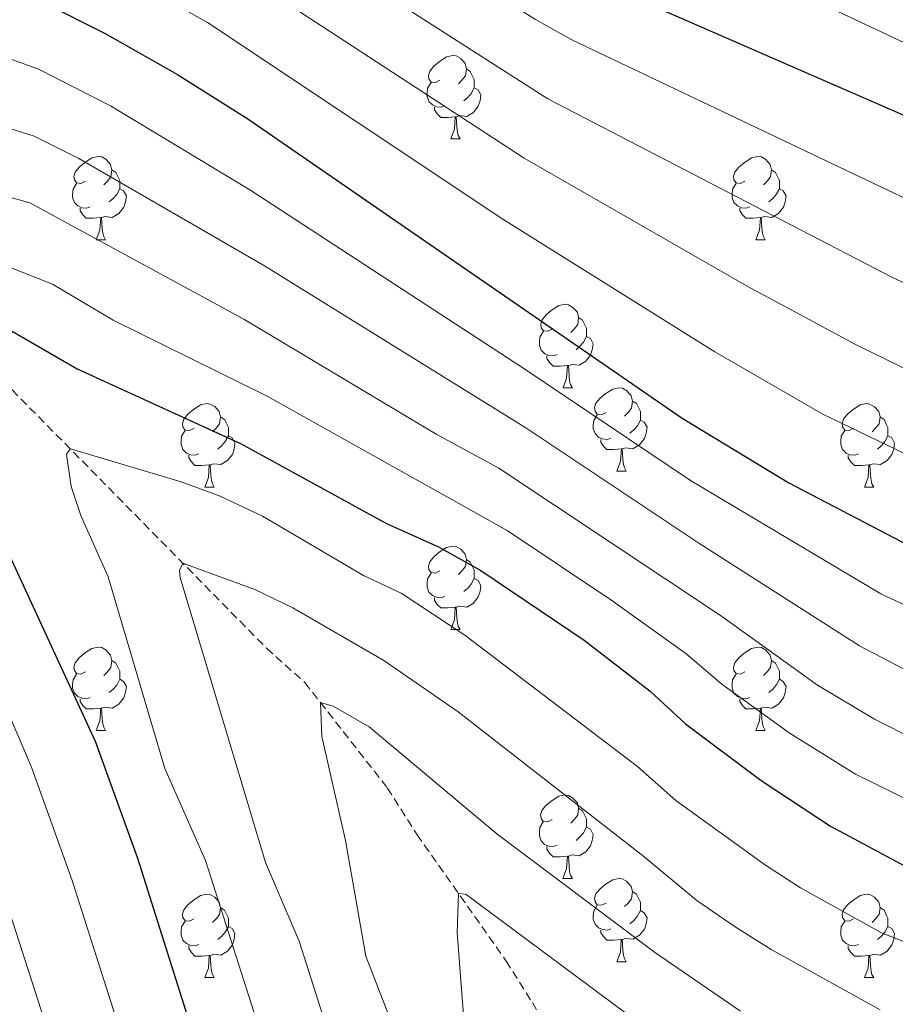
# Model space of a CAD drawing. Units: metres. Extents: x 664217 to 668743, y 4743878 to 4746955.
# Drawn here: x 665884 to 665989, y 4744782 to 4744900 of the extents above; entities that cross this region are included whole.
import ezdxf

# ---------------------------------------------------------------- set-up
doc = ezdxf.new("R2010")
doc.units = ezdxf.units.M
doc.header["$MEASUREMENT"] = 0
doc.linetypes.add('TRAZOSX2', pattern=[1.5, 1, -0.5])
for name, color, linetype, lineweight in [('Level 11', 142, 'Continuous', 13), ('Level 36', 19, 'Continuous', 40), ('Level 4', 36, 'Continuous', 30), ('Level 5', 36, 'Continuous', 0)]:
    doc.layers.add(name, color=color, linetype=linetype, lineweight=lineweight)

msp = doc.modelspace()

# ---------------------------------------------------------------- linework, layer by layer
at = {"layer": 'Level 11', "color": 142, "linetype": 'TRAZOSX2', "lineweight": 13}
msp.add_polyline3d([(665800.98, 4744940.9, 1076.01), (665801.93, 4744939.15, 1074.73), (665804.97, 4744933.94, 1074.81), (665814.43, 4744917.99, 1069.5), (665825.58, 4744901.54, 1062.59), (665829.13, 4744897.6, 1061.75), (665835.86, 4744892.46, 1059.39), (665850.56, 4744883.87, 1053.83), (665856.75, 4744879.77, 1053.15), (665864.55, 4744873.69, 1051.38), (665878.48, 4744860.78, 1047.93), (665882.9, 4744855.69, 1047.59), (665913.49, 4744824.64, 1036.3), (665918.1, 4744820.51, 1035.45), (665928.02, 4744807.83, 1033.09), (665931.6, 4744802.21, 1032.59), (665942.31, 4744787.02, 1027.02), (665945.46, 4744782.02, 1026.94), (665961.65, 4744755.23, 1019.78)], dxfattribs=at)
at = {"layer": 'Level 36', "color": 92, "linetype": 'Continuous', "lineweight": 0}
for points in [[(665934.34, 4744892.92), (665933.81, 4744892.65), (665933.28, 4744892.71), (665933.02, 4744893.08), (665932.96, 4744893.5), (665933.12, 4744894.02), (665933.6, 4744894.62), (665934.24, 4744895.15), (665935.14, 4744895.73), (665935.88, 4744895.89), (665936.31, 4744895.84), (665936.84, 4744895.52), (665937.37, 4744894.94), (665937.53, 4744894.3), (665937.42, 4744893.45), (665936.99, 4744892.92), (665936.57, 4744892.49)], [(665937.53, 4744894.3), (665938, 4744893.98), (665938.32, 4744893.34), (665938.48, 4744893.02), (665938.48, 4744892.44), (665938.48, 4744892.02), (665938.11, 4744891.33), (665937.69, 4744890.85), (665937.21, 4744890.43)], [(665934.93, 4744889.84), (665934.5, 4744889.68), (665933.92, 4744889.74), (665933.44, 4744889.95), (665933.02, 4744890.37), (665932.8, 4744890.96), (665932.8, 4744891.38), (665932.86, 4744891.96), (665933.28, 4744892.65)], [(665938.48, 4744892.02), (665938.93, 4744891.77), (665939.28, 4744891.15), (665939.17, 4744890.43), (665938.96, 4744889.79), (665938.37, 4744889.05), (665937.58, 4744888.57), (665936.73, 4744888.67), (665936.3, 4744888.54)], [(665936.19, 4744888.54), (665935.3, 4744888.46), (665934.45, 4744888.46), (665934.03, 4744888.89), (665933.71, 4744889.36), (665933.71, 4744889.68)], [(665935.64, 4744885.86), (665936.08, 4744887.02), (665936.19, 4744888.54), (665936.3, 4744888.54), (665936.33, 4744887.96), (665936.37, 4744887.27), (665936.44, 4744886.66), (665936.55, 4744886.26), (665936.77, 4744885.86)], [(665935.64, 4744885.86), (665936.77, 4744885.86)], [(665891.71, 4744880.78), (665891.18, 4744880.51), (665890.65, 4744880.57), (665890.38, 4744880.94), (665890.33, 4744881.36), (665890.49, 4744881.88), (665890.97, 4744882.48), (665891.6, 4744883.01), (665892.5, 4744883.59), (665893.25, 4744883.75), (665893.67, 4744883.7), (665894.2, 4744883.38), (665894.73, 4744882.8), (665894.89, 4744882.16), (665894.78, 4744881.31), (665894.36, 4744880.78), (665893.94, 4744880.35)], [(665971.03, 4744880.78), (665970.5, 4744880.51), (665969.97, 4744880.57), (665969.71, 4744880.94), (665969.65, 4744881.36), (665969.81, 4744881.88), (665970.29, 4744882.48), (665970.93, 4744883.01), (665971.83, 4744883.59), (665972.57, 4744883.75), (665973, 4744883.7), (665973.53, 4744883.38), (665974.06, 4744882.8), (665974.22, 4744882.16), (665974.11, 4744881.31), (665973.68, 4744880.78), (665973.26, 4744880.35)], [(665894.89, 4744882.16), (665895.37, 4744881.84), (665895.68, 4744881.2), (665895.84, 4744880.88), (665895.84, 4744880.3), (665895.84, 4744879.88), (665895.47, 4744879.19), (665895.05, 4744878.71), (665894.57, 4744878.29)], [(665974.22, 4744882.16), (665974.69, 4744881.84), (665975.01, 4744881.2), (665975.17, 4744880.88), (665975.17, 4744880.3), (665975.17, 4744879.88), (665974.8, 4744879.19), (665974.38, 4744878.71), (665973.9, 4744878.29)], [(665892.29, 4744877.7), (665891.87, 4744877.54), (665891.28, 4744877.6), (665890.81, 4744877.81), (665890.38, 4744878.23), (665890.17, 4744878.82), (665890.17, 4744879.24), (665890.22, 4744879.82), (665890.65, 4744880.51)], [(665971.62, 4744877.7), (665971.19, 4744877.54), (665970.61, 4744877.6), (665970.13, 4744877.81), (665969.71, 4744878.23), (665969.49, 4744878.82), (665969.49, 4744879.24), (665969.55, 4744879.82), (665969.97, 4744880.51)], [(665895.84, 4744879.88), (665896.3, 4744879.63), (665896.64, 4744879.01), (665896.53, 4744878.29), (665896.32, 4744877.65), (665895.74, 4744876.91), (665894.94, 4744876.43), (665894.09, 4744876.53), (665893.66, 4744876.4)], [(665975.17, 4744879.88), (665975.62, 4744879.63), (665975.97, 4744879.01), (665975.86, 4744878.29), (665975.65, 4744877.65), (665975.06, 4744876.91), (665974.27, 4744876.43), (665973.42, 4744876.53), (665972.99, 4744876.4)], [(665893.55, 4744876.4), (665892.66, 4744876.32), (665891.82, 4744876.32), (665891.39, 4744876.75), (665891.07, 4744877.22), (665891.07, 4744877.54)], [(665972.88, 4744876.4), (665971.99, 4744876.32), (665971.14, 4744876.32), (665970.72, 4744876.75), (665970.4, 4744877.22), (665970.4, 4744877.54)], [(665893.01, 4744873.72), (665893.44, 4744874.88), (665893.55, 4744876.4), (665893.66, 4744876.4), (665893.7, 4744875.82), (665893.73, 4744875.13), (665893.8, 4744874.52), (665893.92, 4744874.12), (665894.13, 4744873.72)], [(665972.33, 4744873.72), (665972.77, 4744874.88), (665972.88, 4744876.4), (665972.99, 4744876.4), (665973.02, 4744875.82), (665973.06, 4744875.13), (665973.13, 4744874.52), (665973.24, 4744874.12), (665973.46, 4744873.72)], [(665893.01, 4744873.72), (665894.13, 4744873.72)], [(665972.33, 4744873.72), (665973.46, 4744873.72)], [(665947.85, 4744863.01), (665947.32, 4744862.74), (665946.79, 4744862.8), (665946.52, 4744863.17), (665946.47, 4744863.59), (665946.63, 4744864.11), (665947.11, 4744864.71), (665947.74, 4744865.24), (665948.64, 4744865.82), (665949.39, 4744865.98), (665949.81, 4744865.93), (665950.34, 4744865.61), (665950.87, 4744865.03), (665951.03, 4744864.39), (665950.92, 4744863.54), (665950.5, 4744863.01), (665950.08, 4744862.58)], [(665951.03, 4744864.39), (665951.51, 4744864.07), (665951.82, 4744863.43), (665951.98, 4744863.11), (665951.98, 4744862.53), (665951.98, 4744862.11), (665951.61, 4744861.42), (665951.19, 4744860.94), (665950.71, 4744860.52)], [(665948.43, 4744859.93), (665948.01, 4744859.77), (665947.42, 4744859.83), (665946.95, 4744860.04), (665946.52, 4744860.46), (665946.31, 4744861.05), (665946.31, 4744861.47), (665946.36, 4744862.05), (665946.79, 4744862.74)], [(665951.98, 4744862.11), (665952.44, 4744861.86), (665952.78, 4744861.24), (665952.67, 4744860.52), (665952.46, 4744859.88), (665951.88, 4744859.14), (665951.08, 4744858.66), (665950.23, 4744858.76), (665949.8, 4744858.63)], [(665949.69, 4744858.63), (665948.8, 4744858.55), (665947.96, 4744858.55), (665947.53, 4744858.98), (665947.21, 4744859.45), (665947.21, 4744859.77)], [(665949.15, 4744855.95), (665949.58, 4744857.11), (665949.69, 4744858.63), (665949.8, 4744858.63), (665949.84, 4744858.05), (665949.87, 4744857.36), (665949.94, 4744856.75), (665950.06, 4744856.35), (665950.27, 4744855.95)], [(665949.15, 4744855.95), (665950.27, 4744855.95)], [(665954.32, 4744852.97), (665953.79, 4744852.71), (665953.26, 4744852.76), (665953, 4744853.13), (665952.94, 4744853.56), (665953.1, 4744854.08), (665953.58, 4744854.67), (665954.22, 4744855.2), (665955.12, 4744855.79), (665955.86, 4744855.95), (665956.29, 4744855.89), (665956.82, 4744855.58), (665957.35, 4744854.99), (665957.51, 4744854.35), (665957.4, 4744853.5), (665956.97, 4744852.97), (665956.55, 4744852.55)], [(665904.77, 4744851.07), (665904.24, 4744850.8), (665903.71, 4744850.86), (665903.44, 4744851.23), (665903.39, 4744851.66), (665903.55, 4744852.18), (665904.03, 4744852.77), (665904.66, 4744853.3), (665905.56, 4744853.88), (665906.31, 4744854.04), (665906.73, 4744853.99), (665907.26, 4744853.68), (665907.79, 4744853.09), (665907.95, 4744852.45), (665907.84, 4744851.6), (665907.42, 4744851.07), (665907, 4744850.64)], [(665957.51, 4744854.35), (665957.98, 4744854.04), (665958.3, 4744853.4), (665958.46, 4744853.08), (665958.46, 4744852.5), (665958.46, 4744852.07), (665958.09, 4744851.38), (665957.67, 4744850.9), (665957.19, 4744850.48)], [(665984.09, 4744851.07), (665983.56, 4744850.8), (665983.03, 4744850.86), (665982.77, 4744851.23), (665982.71, 4744851.65), (665982.87, 4744852.17), (665983.35, 4744852.77), (665983.99, 4744853.3), (665984.89, 4744853.88), (665985.63, 4744854.04), (665986.06, 4744853.99), (665986.59, 4744853.67), (665987.12, 4744853.09), (665987.28, 4744852.45), (665987.17, 4744851.6), (665986.74, 4744851.07), (665986.32, 4744850.64)], [(665907.95, 4744852.45), (665908.43, 4744852.14), (665908.74, 4744851.5), (665908.9, 4744851.18), (665908.9, 4744850.6), (665908.9, 4744850.17), (665908.53, 4744849.48), (665908.11, 4744849), (665907.63, 4744848.58)], [(665954.91, 4744849.89), (665954.48, 4744849.73), (665953.9, 4744849.79), (665953.42, 4744850), (665953, 4744850.43), (665952.78, 4744851.01), (665952.78, 4744851.43), (665952.84, 4744852.02), (665953.26, 4744852.71)], [(665958.46, 4744852.07), (665958.91, 4744851.82), (665959.26, 4744851.21), (665959.15, 4744850.48), (665958.94, 4744849.84), (665958.35, 4744849.1), (665957.56, 4744848.62), (665956.71, 4744848.73), (665956.28, 4744848.6)], [(665987.28, 4744852.45), (665987.75, 4744852.13), (665988.07, 4744851.49), (665988.23, 4744851.17), (665988.23, 4744850.59), (665988.23, 4744850.17), (665987.86, 4744849.48), (665987.44, 4744849), (665986.96, 4744848.58)], [(665905.35, 4744847.99), (665904.93, 4744847.83), (665904.34, 4744847.89), (665903.87, 4744848.1), (665903.44, 4744848.52), (665903.23, 4744849.11), (665903.23, 4744849.53), (665903.28, 4744850.12), (665903.71, 4744850.8)], [(665908.9, 4744850.17), (665909.36, 4744849.92), (665909.7, 4744849.3), (665909.59, 4744848.58), (665909.38, 4744847.94), (665908.8, 4744847.2), (665908, 4744846.72), (665907.15, 4744846.82), (665906.72, 4744846.7)], [(665956.17, 4744848.6), (665955.28, 4744848.51), (665954.43, 4744848.51), (665954.01, 4744848.94), (665953.69, 4744849.42), (665953.69, 4744849.73)], [(665984.68, 4744847.99), (665984.25, 4744847.83), (665983.67, 4744847.89), (665983.19, 4744848.1), (665982.77, 4744848.52), (665982.55, 4744849.11), (665982.55, 4744849.53), (665982.61, 4744850.11), (665983.03, 4744850.8)], [(665988.23, 4744850.17), (665988.68, 4744849.92), (665989.03, 4744849.3), (665988.92, 4744848.58), (665988.71, 4744847.94), (665988.12, 4744847.2), (665987.33, 4744846.72), (665986.48, 4744846.82), (665986.05, 4744846.69)], [(665955.62, 4744845.91), (665956.06, 4744847.07), (665956.17, 4744848.6), (665956.28, 4744848.6), (665956.31, 4744848.01), (665956.35, 4744847.33), (665956.42, 4744846.71), (665956.53, 4744846.31), (665956.74, 4744845.91)], [(665906.61, 4744846.7), (665905.72, 4744846.61), (665904.88, 4744846.61), (665904.45, 4744847.04), (665904.13, 4744847.52), (665904.13, 4744847.83)], [(665985.94, 4744846.69), (665985.05, 4744846.61), (665984.2, 4744846.61), (665983.78, 4744847.04), (665983.46, 4744847.51), (665983.46, 4744847.83)], [(665906.07, 4744844.01), (665906.5, 4744845.17), (665906.61, 4744846.7), (665906.72, 4744846.7), (665906.76, 4744846.11), (665906.79, 4744845.42), (665906.86, 4744844.81), (665906.98, 4744844.41), (665907.19, 4744844.01)], [(665985.39, 4744844.01), (665985.83, 4744845.17), (665985.94, 4744846.69), (665986.05, 4744846.69), (665986.08, 4744846.11), (665986.12, 4744845.42), (665986.19, 4744844.81), (665986.3, 4744844.41), (665986.52, 4744844.01)], [(665955.62, 4744845.91), (665956.74, 4744845.91)], [(665906.07, 4744844.01), (665907.19, 4744844.01)], [(665985.39, 4744844.01), (665986.52, 4744844.01)], [(665934.34, 4744833.93), (665933.81, 4744833.66), (665933.28, 4744833.72), (665933.02, 4744834.09), (665932.96, 4744834.51), (665933.12, 4744835.03), (665933.6, 4744835.63), (665934.24, 4744836.16), (665935.14, 4744836.74), (665935.88, 4744836.9), (665936.31, 4744836.85), (665936.84, 4744836.53), (665937.37, 4744835.95), (665937.53, 4744835.31), (665937.42, 4744834.46), (665936.99, 4744833.93), (665936.57, 4744833.5)], [(665937.53, 4744835.31), (665938, 4744834.99), (665938.32, 4744834.35), (665938.48, 4744834.03), (665938.48, 4744833.45), (665938.48, 4744833.03), (665938.11, 4744832.34), (665937.69, 4744831.86), (665937.21, 4744831.44)], [(665934.93, 4744830.85), (665934.5, 4744830.69), (665933.92, 4744830.75), (665933.44, 4744830.96), (665933.02, 4744831.38), (665932.8, 4744831.97), (665932.8, 4744832.39), (665932.86, 4744832.97), (665933.28, 4744833.66)], [(665938.48, 4744833.03), (665938.93, 4744832.78), (665939.28, 4744832.16), (665939.17, 4744831.44), (665938.96, 4744830.8), (665938.37, 4744830.06), (665937.58, 4744829.58), (665936.73, 4744829.68), (665936.3, 4744829.55)], [(665936.19, 4744829.55), (665935.3, 4744829.47), (665934.45, 4744829.47), (665934.03, 4744829.9), (665933.71, 4744830.37), (665933.71, 4744830.69)], [(665935.64, 4744826.87), (665936.08, 4744828.03), (665936.19, 4744829.55), (665936.3, 4744829.55), (665936.33, 4744828.97), (665936.37, 4744828.28), (665936.44, 4744827.67), (665936.55, 4744827.27), (665936.77, 4744826.87)], [(665935.64, 4744826.87), (665936.77, 4744826.87)], [(665891.71, 4744821.79), (665891.18, 4744821.52), (665890.65, 4744821.58), (665890.38, 4744821.95), (665890.33, 4744822.37), (665890.49, 4744822.89), (665890.97, 4744823.49), (665891.6, 4744824.02), (665892.5, 4744824.6), (665893.25, 4744824.76), (665893.67, 4744824.71), (665894.2, 4744824.39), (665894.73, 4744823.81), (665894.89, 4744823.17), (665894.78, 4744822.32), (665894.36, 4744821.79), (665893.94, 4744821.36)], [(665971.03, 4744821.79), (665970.5, 4744821.52), (665969.97, 4744821.58), (665969.71, 4744821.95), (665969.65, 4744822.37), (665969.81, 4744822.89), (665970.29, 4744823.49), (665970.93, 4744824.02), (665971.83, 4744824.6), (665972.57, 4744824.76), (665973, 4744824.71), (665973.53, 4744824.39), (665974.06, 4744823.81), (665974.22, 4744823.17), (665974.11, 4744822.32), (665973.68, 4744821.79), (665973.26, 4744821.36)], [(665894.89, 4744823.17), (665895.37, 4744822.85), (665895.68, 4744822.21), (665895.84, 4744821.89), (665895.84, 4744821.31), (665895.84, 4744820.89), (665895.47, 4744820.2), (665895.05, 4744819.72), (665894.57, 4744819.3)], [(665974.22, 4744823.17), (665974.69, 4744822.85), (665975.01, 4744822.21), (665975.17, 4744821.89), (665975.17, 4744821.31), (665975.17, 4744820.89), (665974.8, 4744820.2), (665974.38, 4744819.72), (665973.9, 4744819.3)], [(665892.29, 4744818.71), (665891.87, 4744818.55), (665891.28, 4744818.61), (665890.81, 4744818.82), (665890.38, 4744819.24), (665890.17, 4744819.83), (665890.17, 4744820.25), (665890.22, 4744820.83), (665890.65, 4744821.52)], [(665971.62, 4744818.71), (665971.19, 4744818.55), (665970.61, 4744818.61), (665970.13, 4744818.82), (665969.71, 4744819.24), (665969.49, 4744819.83), (665969.49, 4744820.25), (665969.55, 4744820.83), (665969.97, 4744821.52)], [(665895.84, 4744820.89), (665896.3, 4744820.64), (665896.64, 4744820.02), (665896.53, 4744819.3), (665896.32, 4744818.66), (665895.74, 4744817.92), (665894.94, 4744817.44), (665894.09, 4744817.54), (665893.66, 4744817.41)], [(665975.17, 4744820.89), (665975.62, 4744820.64), (665975.97, 4744820.02), (665975.86, 4744819.3), (665975.65, 4744818.66), (665975.06, 4744817.92), (665974.27, 4744817.44), (665973.42, 4744817.54), (665972.99, 4744817.41)], [(665893.55, 4744817.41), (665892.66, 4744817.33), (665891.82, 4744817.33), (665891.39, 4744817.76), (665891.07, 4744818.23), (665891.07, 4744818.55)], [(665972.88, 4744817.41), (665971.99, 4744817.33), (665971.14, 4744817.33), (665970.72, 4744817.76), (665970.4, 4744818.23), (665970.4, 4744818.55)], [(665893.01, 4744814.73), (665893.44, 4744815.89), (665893.55, 4744817.41), (665893.66, 4744817.41), (665893.7, 4744816.83), (665893.73, 4744816.14), (665893.8, 4744815.53), (665893.92, 4744815.13), (665894.13, 4744814.73)], [(665972.33, 4744814.73), (665972.77, 4744815.89), (665972.88, 4744817.41), (665972.99, 4744817.41), (665973.02, 4744816.83), (665973.06, 4744816.14), (665973.13, 4744815.53), (665973.24, 4744815.13), (665973.46, 4744814.73)], [(665893.01, 4744814.73), (665894.13, 4744814.73)], [(665972.33, 4744814.73), (665973.46, 4744814.73)], [(665947.84, 4744804.02), (665947.32, 4744803.75), (665946.78, 4744803.81), (665946.52, 4744804.18), (665946.46, 4744804.6), (665946.62, 4744805.12), (665947.1, 4744805.72), (665947.74, 4744806.25), (665948.64, 4744806.83), (665949.38, 4744806.99), (665949.81, 4744806.94), (665950.34, 4744806.62), (665950.87, 4744806.04), (665951.03, 4744805.4), (665950.92, 4744804.55), (665950.5, 4744804.02), (665950.08, 4744803.59)], [(665951.03, 4744805.4), (665951.5, 4744805.08), (665951.82, 4744804.44), (665951.98, 4744804.12), (665951.98, 4744803.54), (665951.98, 4744803.12), (665951.61, 4744802.43), (665951.19, 4744801.95), (665950.71, 4744801.53)], [(665948.43, 4744800.94), (665948, 4744800.78), (665947.42, 4744800.84), (665946.94, 4744801.05), (665946.52, 4744801.47), (665946.3, 4744802.06), (665946.3, 4744802.48), (665946.36, 4744803.06), (665946.78, 4744803.75)], [(665951.98, 4744803.12), (665952.44, 4744802.87), (665952.78, 4744802.25), (665952.67, 4744801.53), (665952.46, 4744800.89), (665951.88, 4744800.15), (665951.08, 4744799.67), (665950.23, 4744799.77), (665949.8, 4744799.64)], [(665949.69, 4744799.64), (665948.8, 4744799.56), (665947.96, 4744799.56), (665947.53, 4744799.99), (665947.21, 4744800.46), (665947.21, 4744800.78)], [(665949.14, 4744796.96), (665949.58, 4744798.12), (665949.69, 4744799.64), (665949.8, 4744799.64), (665949.84, 4744799.06), (665949.87, 4744798.37), (665949.94, 4744797.76), (665950.06, 4744797.36), (665950.27, 4744796.96)], [(665949.14, 4744796.96), (665950.27, 4744796.96)], [(665954.32, 4744793.98), (665953.79, 4744793.72), (665953.26, 4744793.77), (665953, 4744794.14), (665952.94, 4744794.57), (665953.1, 4744795.09), (665953.58, 4744795.68), (665954.22, 4744796.21), (665955.12, 4744796.8), (665955.86, 4744796.96), (665956.28, 4744796.9), (665956.82, 4744796.59), (665957.34, 4744796), (665957.5, 4744795.36), (665957.4, 4744794.51), (665956.97, 4744793.98), (665956.55, 4744793.56)], [(665957.5, 4744795.36), (665957.98, 4744795.05), (665958.3, 4744794.41), (665958.46, 4744794.09), (665958.46, 4744793.51), (665958.46, 4744793.08), (665958.08, 4744792.39), (665957.66, 4744791.91), (665957.18, 4744791.49)], [(665904.76, 4744792.08), (665904.24, 4744791.81), (665903.7, 4744791.87), (665903.44, 4744792.24), (665903.38, 4744792.66), (665903.54, 4744793.18), (665904.02, 4744793.78), (665904.66, 4744794.31), (665905.56, 4744794.89), (665906.3, 4744795.05), (665906.73, 4744795), (665907.26, 4744794.68), (665907.79, 4744794.1), (665907.95, 4744793.46), (665907.84, 4744792.61), (665907.42, 4744792.08), (665907, 4744791.65)], [(665984.09, 4744792.08), (665983.56, 4744791.81), (665983.03, 4744791.87), (665982.77, 4744792.24), (665982.71, 4744792.66), (665982.87, 4744793.18), (665983.35, 4744793.78), (665983.99, 4744794.31), (665984.89, 4744794.89), (665985.63, 4744795.05), (665986.06, 4744795), (665986.59, 4744794.68), (665987.12, 4744794.1), (665987.28, 4744793.46), (665987.17, 4744792.61), (665986.74, 4744792.08), (665986.32, 4744791.65)], [(665907.95, 4744793.46), (665908.42, 4744793.14), (665908.74, 4744792.5), (665908.9, 4744792.18), (665908.9, 4744791.6), (665908.9, 4744791.18), (665908.53, 4744790.49), (665908.11, 4744790.01), (665907.63, 4744789.59)], [(665954.9, 4744790.9), (665954.48, 4744790.74), (665953.9, 4744790.8), (665953.42, 4744791.01), (665953, 4744791.44), (665952.78, 4744792.02), (665952.78, 4744792.44), (665952.84, 4744793.03), (665953.26, 4744793.72)], [(665958.46, 4744793.08), (665958.91, 4744792.83), (665959.26, 4744792.22), (665959.14, 4744791.49), (665958.94, 4744790.85), (665958.35, 4744790.11), (665957.56, 4744789.63), (665956.7, 4744789.74), (665956.28, 4744789.61)], [(665987.28, 4744793.46), (665987.75, 4744793.14), (665988.07, 4744792.5), (665988.23, 4744792.18), (665988.23, 4744791.6), (665988.23, 4744791.18), (665987.86, 4744790.49), (665987.44, 4744790.01), (665986.96, 4744789.59)], [(665905.35, 4744789), (665904.92, 4744788.84), (665904.34, 4744788.9), (665903.86, 4744789.11), (665903.44, 4744789.53), (665903.22, 4744790.12), (665903.22, 4744790.54), (665903.28, 4744791.12), (665903.7, 4744791.81)], [(665984.68, 4744789), (665984.25, 4744788.84), (665983.67, 4744788.9), (665983.19, 4744789.11), (665982.77, 4744789.53), (665982.55, 4744790.12), (665982.55, 4744790.54), (665982.61, 4744791.12), (665983.03, 4744791.81)], [(665908.9, 4744791.18), (665909.36, 4744790.93), (665909.7, 4744790.31), (665909.59, 4744789.59), (665909.38, 4744788.95), (665908.8, 4744788.21), (665908, 4744787.73), (665907.15, 4744787.83), (665906.72, 4744787.7)], [(665956.16, 4744789.61), (665955.28, 4744789.52), (665954.43, 4744789.52), (665954, 4744789.95), (665953.68, 4744790.43), (665953.68, 4744790.74)], [(665988.23, 4744791.18), (665988.68, 4744790.93), (665989.03, 4744790.31), (665988.92, 4744789.59), (665988.71, 4744788.95), (665988.12, 4744788.21), (665987.33, 4744787.73), (665986.48, 4744787.83), (665986.05, 4744787.7)], [(665955.62, 4744786.92), (665956.06, 4744788.08), (665956.16, 4744789.61), (665956.28, 4744789.61), (665956.31, 4744789.02), (665956.34, 4744788.34), (665956.42, 4744787.72), (665956.53, 4744787.32), (665956.74, 4744786.92)], [(665906.61, 4744787.7), (665905.72, 4744787.62), (665904.88, 4744787.62), (665904.45, 4744788.05), (665904.13, 4744788.52), (665904.13, 4744788.84)], [(665985.94, 4744787.7), (665985.05, 4744787.62), (665984.2, 4744787.62), (665983.78, 4744788.05), (665983.46, 4744788.52), (665983.46, 4744788.84)], [(665906.06, 4744785.02), (665906.5, 4744786.18), (665906.61, 4744787.7), (665906.72, 4744787.7), (665906.76, 4744787.12), (665906.79, 4744786.43), (665906.86, 4744785.82), (665906.98, 4744785.42), (665907.19, 4744785.02)], [(665955.62, 4744786.92), (665956.74, 4744786.92)], [(665985.39, 4744785.02), (665985.83, 4744786.18), (665985.94, 4744787.7), (665986.05, 4744787.7), (665986.08, 4744787.12), (665986.12, 4744786.43), (665986.19, 4744785.82), (665986.3, 4744785.42), (665986.52, 4744785.02)], [(665906.06, 4744785.02), (665907.19, 4744785.02)], [(665985.39, 4744785.02), (665986.52, 4744785.02)]]:
    msp.add_lwpolyline(points, dxfattribs=at)
at = {"layer": 'Level 4', "color": 36, "linetype": 'Continuous', "lineweight": 30}
for points in [[(665831.94, 4744960.59, 1100), (665841.17, 4744955.99, 1100), (665846.36, 4744954.29, 1100), (665862.15, 4744952.06, 1100), (665884.5, 4744947.89, 1100), (665889.91, 4744946.22, 1100), (665894.49, 4744944.21, 1100), (665908.64, 4744933.47, 1100), (665920.85, 4744924.75, 1100), (665933.34, 4744916.46, 1100), (665948.59, 4744907.16, 1100), (665953.05, 4744904.92, 1100), (666010.52, 4744879.83, 1100), (666020.91, 4744876.49, 1100), (666027.68, 4744875.49, 1100)], [(665849.67, 4744913.4, 1075), (665858.86, 4744911.97, 1075), (665868.82, 4744909.12, 1075), (665879.34, 4744905.23, 1075), (665886.59, 4744902.29, 1075), (665894.09, 4744898.56, 1075), (665902.79, 4744893.63, 1075), (665911.24, 4744888.29, 1075), (665963.46, 4744852.28, 1075), (665976.3, 4744844.52, 1075), (665989.91, 4744837.41, 1075), (665994.5, 4744835.43, 1075), (666005.16, 4744831.57, 1075), (666010.18, 4744830.66, 1075), (666016.25, 4744830.38, 1075), (666021.24, 4744830.7, 1075), (666026.92, 4744831.7, 1075), (666037.83, 4744834.95, 1075), (666042.52, 4744836.71, 1075), (666072.94, 4744850.33, 1075), (666099.3, 4744860.67, 1075), (666104.04, 4744862.29, 1075), (666122.25, 4744867.22, 1075)], [(665904.5, 4744778.8, 1050), (665898.02, 4744799.33, 1050), (665892.92, 4744813.43, 1050), (665874.16, 4744853.98, 1050), (665870.74, 4744862.24, 1050), (665869.61, 4744866.33, 1050), (665869.58, 4744868.43, 1050), (665870.1, 4744868.55, 1050), (665876.11, 4744866.62, 1050), (665890.71, 4744858.21, 1050), (665910.36, 4744849.23, 1050), (665927.92, 4744839.64, 1050), (665934.18, 4744836.81, 1050), (665939.26, 4744833.98, 1050), (665951.71, 4744825.61, 1050), (665959.63, 4744819.46, 1050), (665963.86, 4744815.54, 1050), (665972.96, 4744808.72, 1050), (665981.33, 4744803.23, 1050), (665990.31, 4744798.42, 1050), (666001.3, 4744793.72, 1050), (666007.44, 4744792.07, 1050), (666012.62, 4744791.15, 1050), (666013.46, 4744791.16, 1050)]]:
    msp.add_polyline3d(points, dxfattribs=at)
at = {"layer": 'Level 5', "color": 36, "linetype": 'Continuous', "lineweight": 0}
for points in [[(665848.95, 4744961.42, 1105.01), (665887.21, 4744955.26, 1105.01), (665897.29, 4744952.12, 1105.01), (665930.67, 4744928.85, 1105.01), (665953.14, 4744914.91, 1105.01), (665992.95, 4744896.12, 1105.01), (666008.58, 4744889.29, 1105.01), (666016.24, 4744886.22, 1105.01)], [(665881.36, 4744940.14, 1095), (665885.98, 4744938.89, 1095), (665890.52, 4744936.76, 1095), (665899.59, 4744930.24, 1095), (665928.92, 4744910.82, 1095), (665945.82, 4744900.21, 1095), (665950.19, 4744897.79, 1095), (665997.24, 4744875.4, 1095), (666010.87, 4744869.98, 1095), (666018.21, 4744867.94, 1095), (666023.17, 4744867.31, 1095), (666034.55, 4744867.13, 1095), (666042.17, 4744867.67, 1095), (666049.81, 4744869.55, 1095), (666056.31, 4744870.32, 1095), (666061.21, 4744871.28, 1095), (666073.01, 4744874.46, 1095), (666080.2, 4744876.84, 1095), (666088.76, 4744880.2, 1095), (666097.26, 4744884.02, 1095), (666111.32, 4744890.97, 1095), (666127.14, 4744899.87, 1095)], [(665881.96, 4744931.34, 1090), (665886.55, 4744929.31, 1090), (665894.53, 4744923.98, 1090), (665899.82, 4744921, 1090), (665913.62, 4744912.3, 1090), (665947.34, 4744890.67, 1090), (665988.69, 4744869.25, 1090), (666004.1, 4744862.08, 1090), (666011.24, 4744860.13, 1090), (666018.67, 4744858.81, 1090), (666023.66, 4744858.58, 1090), (666034.47, 4744858.82, 1090), (666042.25, 4744859.93, 1090), (666047.73, 4744862.38, 1090), (666057.56, 4744864.22, 1090), (666063.4, 4744865.75, 1090), (666081.88, 4744871.57, 1090), (666091.39, 4744875.32, 1090), (666114.05, 4744885.03, 1090), (666130.4, 4744894.1, 1090)], [(665860.18, 4744928, 1085), (665875.09, 4744924.63, 1085), (665877.96, 4744923.81, 1085), (665882.58, 4744921.86, 1085), (665889.46, 4744917.73, 1085), (665895.41, 4744914.76, 1085), (665910.01, 4744906.08, 1085), (665944.48, 4744883.55, 1085), (665971.3, 4744868.16, 1085), (665984.48, 4744861.05, 1085), (665999.77, 4744853.6, 1085), (666004.47, 4744851.9, 1085), (666011.6, 4744850.27, 1085), (666019.13, 4744849.57, 1085), (666024.13, 4744849.59, 1085), (666034.39, 4744850.51, 1085), (666042.34, 4744852.19, 1085), (666047.82, 4744854.64, 1085), (666052.52, 4744856.34, 1085), (666060.82, 4744858.62, 1085), (666083.56, 4744866.31, 1085), (666105.31, 4744874.97, 1085), (666116.78, 4744879.1, 1085), (666121.3, 4744881.24, 1085)], [(665878.62, 4744914.41, 1080), (665891, 4744908.53, 1080), (665906.4, 4744899.86, 1080), (665942.05, 4744876.15, 1080), (665967.4, 4744860.27, 1080), (665980.39, 4744852.79, 1080), (666001.44, 4744842.63, 1080), (666006.22, 4744841.22, 1080), (666011.97, 4744840.41, 1080), (666024.79, 4744840.56, 1080), (666034.31, 4744842.19, 1080), (666042.43, 4744844.45, 1080)], [(665870.53, 4744899.92, 1070), (665886.07, 4744894.25, 1070), (665894.71, 4744889.85, 1070), (665911.49, 4744879.76, 1070), (665944.43, 4744858.27, 1070), (665964.48, 4744844.79, 1070), (665987.37, 4744831.18, 1070), (665997.44, 4744826.47, 1070), (666002.19, 4744824.94, 1070), (666012.25, 4744822.71, 1070), (666018.73, 4744822.61, 1070), (666022.95, 4744822.88, 1070), (666030.17, 4744825.07, 1070)], [(665862.65, 4744893.43, 1065), (665885.54, 4744886.21, 1065), (665890.93, 4744883.51, 1065), (665913.23, 4744870.62, 1065), (665944.67, 4744851.13, 1065), (665965.48, 4744837.28, 1065), (665984.81, 4744824.9, 1065), (665990, 4744822.18, 1065), (666001.84, 4744817.29, 1065), (666006.63, 4744815.88, 1065), (666012.94, 4744814.82, 1065), (666022.3, 4744814.77, 1065), (666029.54, 4744817.28, 1065), (666055.48, 4744828.49, 1065)], [(665857.52, 4744885.9, 1060), (665885.02, 4744878.17, 1060), (665910.76, 4744864.18, 1060), (665933.9, 4744850.38, 1060), (665941.43, 4744846.27, 1060), (665968.2, 4744828.5, 1060), (665979.74, 4744820.19, 1060), (665986.6, 4744816.11, 1060), (665991.62, 4744813.57, 1060), (666003.78, 4744809.02, 1060), (666008.53, 4744807.5, 1060), (666013.62, 4744806.94, 1060), (666018.77, 4744807.12, 1060), (666023.59, 4744807.72, 1060), (666028.91, 4744809.5, 1060), (666055.55, 4744821.61, 1060), (666073.07, 4744828.34, 1060), (666085.42, 4744832.48, 1060), (666114.54, 4744844.02, 1060)], [(665869.16, 4744875.75, 1055), (665887.74, 4744868.39, 1055), (665895.06, 4744864.08, 1055), (665913.57, 4744854.95, 1055), (665942.45, 4744838.78, 1055), (665954.91, 4744830.43, 1055), (665963.91, 4744823.98, 1055), (665968.25, 4744820.32, 1055), (665976.35, 4744814.46, 1055), (665984.31, 4744809.48, 1055), (665993.79, 4744804.82, 1055), (666003.16, 4744801.08, 1055), (666007.99, 4744799.79, 1055), (666014.31, 4744799.05, 1055), (666020.28, 4744799.35, 1055), (666023.87, 4744800.03, 1055), (666028.28, 4744801.71, 1055), (666040.7, 4744807.44, 1055), (666053.74, 4744814.02, 1055), (666070.92, 4744820.52, 1055), (666088.03, 4744825.92, 1055), (666116.44, 4744837.45, 1055)], [(665913.52, 4744776.04, 1045), (665906.14, 4744799.12, 1045), (665901.28, 4744810.16, 1045), (665894.44, 4744833.23, 1045), (665891.15, 4744840.6, 1045), (665889.98, 4744844.06, 1045), (665889.43, 4744847.95, 1045), (665889.9, 4744848.59, 1045), (665903.22, 4744844.65, 1045), (665907.93, 4744842.9, 1045), (665913.02, 4744840.5, 1045), (665925.16, 4744833.39, 1045), (665929.68, 4744831.24, 1045), (665937.34, 4744826.2, 1045), (665958.09, 4744810.42, 1045), (665962.7, 4744806.32, 1045), (665973.51, 4744798.56, 1045), (665977.7, 4744795.84, 1045), (665987.45, 4744790.43, 1045), (666001.56, 4744784.87, 1045)], [(665922.53, 4744773.29, 1040), (665917.41, 4744789.41, 1040), (665913.36, 4744798.88, 1040), (665903.1, 4744833.15, 1040), (665903.04, 4744833.99, 1040), (665903.44, 4744834.84, 1040), (665912.08, 4744831.7, 1040)], [(665912.08, 4744831.7, 1040), (665916.66, 4744829.47, 1040), (665927.61, 4744823.15, 1040), (665936.52, 4744816.98, 1040), (665958.86, 4744799.58, 1040), (665965.24, 4744794.31, 1040), (665969.87, 4744791.15, 1040), (665974.17, 4744788.39, 1040), (665987.27, 4744781.15, 1040)], [(665896.56, 4744776.47, 1055), (665890.13, 4744796.7, 1055), (665885.24, 4744810.31, 1055), (665877.89, 4744827.42, 1055)], [(665929.25, 4744777.78, 1035), (665925.44, 4744787.59, 1035), (665923, 4744801.51, 1035), (665920.16, 4744814, 1035), (665919.98, 4744818.11, 1035), (665921.5, 4744817.67, 1035), (665925.85, 4744815.19, 1035), (665941.19, 4744802.32, 1035), (665960.16, 4744788.07, 1035), (665970.51, 4744781.01, 1035)], [(665888.63, 4744774.14, 1060), (665882.24, 4744794.06, 1060)], [(665937.51, 4744776.3, 1030), (665936.4, 4744790.47, 1030), (665936.57, 4744795.16, 1030), (665937.52, 4744795.02, 1030), (665958.09, 4744779.7, 1030)]]:
    msp.add_polyline3d(points, dxfattribs=at)

doc.saveas('drawing.dxf')
